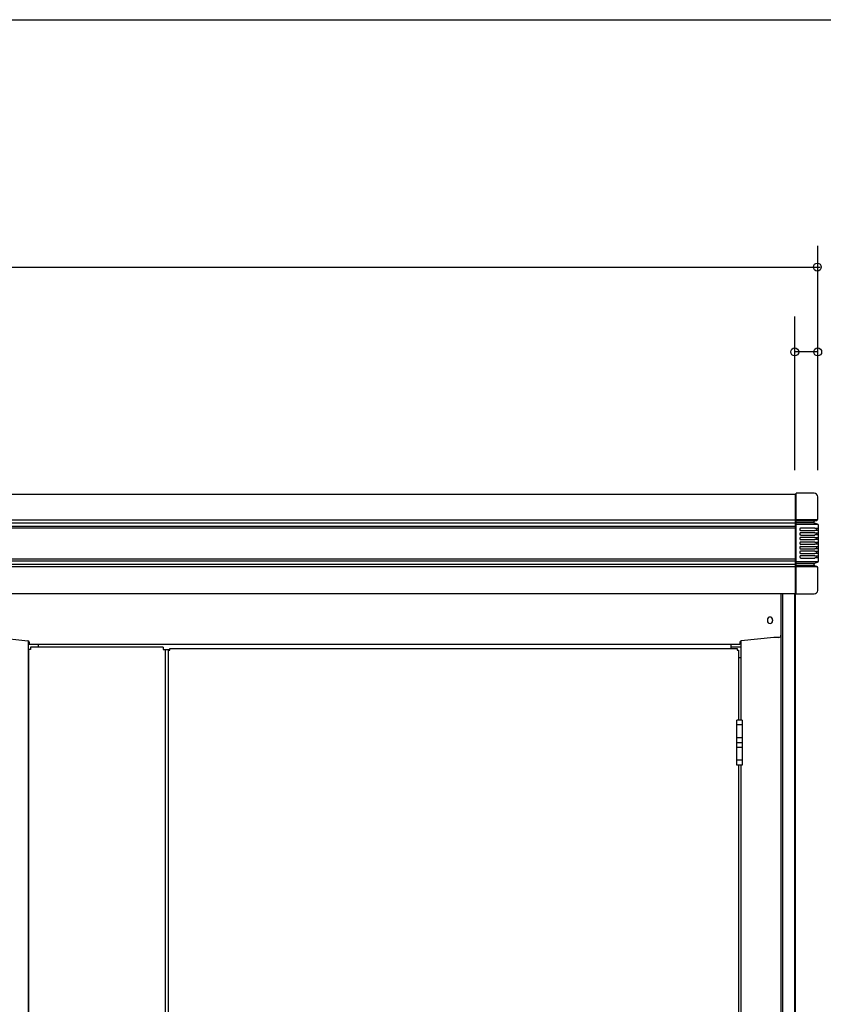
# Model space of a CAD drawing. Extents: x 325 to 12286, y 116 to 8432.
# Drawn here: x 3536 to 4674, y 7038 to 8431 of the extents above; entities that cross this region are included whole.
import ezdxf

# ---------------------------------------------------------------- set-up
doc = ezdxf.new("R2010")
doc.units = 0
doc.header["$LTSCALE"] = 30
doc.header["$MEASUREMENT"] = 0
doc.linetypes.add('1PL-L', pattern=[56, 50, -2, 2, -2])
doc.linetypes.add('1PL-S', pattern=[4, 2.5, -0.5, 0.5, -0.5])
for name, color, linetype in [('SUNPOU', 4, 'CONTINUOUS'), ('WAKUSEN-01', 50, 'CONTINUOUS'), ('上枠前', 2, 'CONTINUOUS'), ('上枠固定L字アングル', 200, '1PL-L'), ('扉', 2, 'CONTINUOUS'), ('柱前中', 7, 'CONTINUOUS'), ('柱前右', 2, 'CONTINUOUS'), ('蝶番', 1, '1PL-L'), ('袖壁', 1, 'CONTINUOUS'), ('鼻隠し前', 2, 'CONTINUOUS'), ('鼻隠し前コーナー樹脂', 4, 'CONTINUOUS')]:
    doc.layers.add(name, color=color, linetype=linetype)

msp = doc.modelspace()

# ---------------------------------------------------------------- linework, layer by layer
at = {"layer": 'SUNPOU'}
for p, q in [((4665.8, 7794.1), (4665.8, 8111.3)), ((2276.3, 8081.3), (4669.1, 8081.3)), ((4633.3, 7794.1), (4633.3, 8011.3)), ((4665.8, 7961.3), (4633.3, 7961.3))]:
    msp.add_line(p, q, dxfattribs=at)
for centre in [(4665.3, 8081.3), (4633.3, 7961.3), (4665.8, 7961.3)]:
    msp.add_circle(centre, 5.62, dxfattribs=at)
at = {"layer": 'WAKUSEN-01'}
msp.add_line((325.5, 8431.5), (12286.5, 8431.5), dxfattribs=at)
at = {"layer": '上枠前'}
for p, q in [((4613.8, 7619), (4613.8, 7560.3)), ((4594.6, 7582.2), (4594.6, 7580.7)), ((4602.1, 7580.7), (4602.1, 7582.2)), ((3501.3, 7557.3), (3547.5, 7552.5)), ((4603.8, 7557.3), (4557.6, 7552.5)), ((4610.8, 7557.3), (4603.8, 7557.3)), ((3549.3, 7550.5), (3549.3, 7547.3)), ((4555.8, 7547.3), (3549.3, 7547.3)), ((3562.3, 7547.3), (3562.3, 7543.3)), ((4542.8, 7547.3), (4542.8, 7541.3)), ((4555.8, 7550.5), (4555.8, 7547.3))]:
    msp.add_line(p, q, dxfattribs=at)
for centre, radius, start, end in [((4598.3, 7582.2), 3.75, 0, 180), ((4598.3, 7580.7), 3.75, 180, 0), ((4610.8, 7560.3), 3, 270, 0), ((3547.3, 7550.5), 2, 0, 84.0531), ((4557.8, 7550.5), 2, 95.9469, 180)]:
    msp.add_arc(centre, radius, start, end, dxfattribs=at)
at = {"layer": '上枠固定L字アングル'}
for p, q in [((4556.8, 7543.3), (4542.8, 7543.3)), ((4556.8, 7528.3), (4553.7, 7528.3))]:
    msp.add_line(p, q, dxfattribs=at)
at = {"layer": '扉'}
for p, q in [((3746.7, 5701.3), (3746.7, 7539.3)), ((3746.7, 7539.3), (3748.7, 7539.3)), ((3748.7, 7541.3), (4551.7, 7541.3)), ((3748.7, 7539.3), (3748.7, 7541.3)), ((4551.7, 7541.3), (4551.7, 7539.3)), ((4551.7, 7539.3), (4553.7, 7539.3)), ((4553.7, 7539.3), (4553.7, 7440.3)), ((4553.7, 7376.3), (4553.7, 6654.3))]:
    msp.add_line(p, q, dxfattribs=at)
at = {"layer": '扉', "color": 6, "linetype": '1PL-S'}
for p, q in [((4559.9, 7433.3), (4550.5, 7433.3)), ((4559.9, 7415.3), (4550.5, 7415.3)), ((4559.9, 7401.3), (4550.5, 7401.3)), ((4559.9, 7383.3), (4550.5, 7383.3))]:
    msp.add_line(p, q, dxfattribs=at)
at = {"layer": '柱前中'}
msp.add_line((3548.3, 5694.3), (3548.3, 7552.3), dxfattribs=at)
at = {"layer": '柱前右'}
for p, q in [((4614.3, 5644.3), (4614.3, 7619)), ((4616.3, 5644.3), (4616.3, 7619)), ((4633.3, 5644.3), (4633.3, 7619)), ((4634.3, 5644.3), (4634.3, 7619)), ((4556.8, 7552.3), (4556.8, 7440.3)), ((4556.8, 7376.3), (4556.8, 6654.3))]:
    msp.add_line(p, q, dxfattribs=at)
at = {"layer": '蝶番'}
for p, q in [((4551.5, 7376.3), (4551.5, 7440.3)), ((4558.9, 7440.3), (4551.5, 7440.3)), ((4558.9, 7440.3), (4558.9, 7376.3)), ((4551.5, 7408.3), (4558.9, 7408.3)), ((4558.9, 7376.3), (4551.5, 7376.3))]:
    msp.add_line(p, q, dxfattribs=at)
at = {"layer": '袖壁'}
for p, q in [((3551.3, 7540.3), (3548.3, 7540.3)), ((3548.3, 7540.3), (3548.3, 5697.3)), ((3739.3, 7543.3), (3551.3, 7543.3)), ((3551.3, 7543.3), (3551.3, 7540.3)), ((3739.3, 7543.3), (3739.3, 7540.3)), ((3739.3, 7540.3), (3748.7, 7540.3)), ((3741.8, 7540.3), (3741.8, 5697.3))]:
    msp.add_line(p, q, dxfattribs=at)
at = {"layer": '鼻隠し前'}
for p, q in [((2307.3, 7759.8), (4634.3, 7759.8)), ((4634.3, 7619), (4634.3, 7759.8)), ((2307.3, 7723.4), (4634.3, 7723.4)), ((2307.3, 7719.6), (4634.3, 7719.6)), ((2307.3, 7714.7), (4634.3, 7714.7)), ((2307.3, 7712.4), (4634.3, 7712.4)), ((2307.3, 7668.5), (4634.3, 7668.5)), ((2307.3, 7665.8), (4634.3, 7665.8)), ((2307.3, 7660.8), (4634.3, 7660.8)), ((2307.3, 7657.4), (4634.3, 7657.4)), ((4634.3, 7619), (2307.3, 7619))]:
    msp.add_line(p, q, dxfattribs=at)
at = {"layer": '鼻隠し前コーナー樹脂', "linetype": 'Continuous'}
for p, q in [((4635.3, 7758.8), (4634.3, 7758.8)), ((4635.3, 7618.8), (4635.3, 7761.3)), ((4660.8, 7761.3), (4635.3, 7761.3)), ((4665.8, 7724.8), (4665.8, 7756.3)), ((4635.3, 7725), (4634.3, 7725)), ((4665.4, 7723.6), (4635.7, 7723.6)), ((4661, 7721.7), (4635.7, 7721.7)), ((4660.8, 7719.6), (4660.8, 7721.1)), ((4661.4, 7722), (4664.4, 7722.9)), ((4635.3, 7716.6), (4634.3, 7716.6)), ((4666.4, 7716.8), (4635.3, 7716.8)), ((4660.8, 7719.6), (4635.7, 7719.6)), ((4661.8, 7711.6), (4641.8, 7711.6)), ((4641.8, 7708.6), (4661.8, 7708.6)), ((4665.4, 7717.5), (4661.4, 7718.7)), ((4664.8, 7708.6), (4664.8, 7711.6)), ((4666.8, 7715.9), (4666.7, 7716.2)), ((4666.8, 7715.6), (4666.8, 7715.9)), ((4666.8, 7665.5), (4666.8, 7715.6)), ((4661.8, 7705.1), (4641.8, 7705.1)), ((4641.8, 7702.1), (4661.8, 7702.1)), ((4661.8, 7698.6), (4641.8, 7698.6)), ((4641.8, 7695.6), (4661.8, 7695.6)), ((4664.8, 7702.1), (4664.8, 7705.1)), ((4664.8, 7695.6), (4664.8, 7698.6)), ((4661.8, 7692.1), (4641.8, 7692.1)), ((4641.8, 7689.1), (4661.8, 7689.1)), ((4661.8, 7685.6), (4641.8, 7685.6)), ((4641.8, 7682.6), (4661.8, 7682.6)), ((4661.8, 7679.1), (4641.8, 7679.1)), ((4664.8, 7689.1), (4664.8, 7692.1)), ((4664.8, 7682.6), (4664.8, 7685.6)), ((4664.8, 7676.1), (4664.8, 7679.1)), ((4635.3, 7665), (4634.3, 7665)), ((4641.8, 7676.1), (4661.8, 7676.1)), ((4661.8, 7672.6), (4641.8, 7672.6)), ((4641.8, 7669.6), (4661.8, 7669.6)), ((4664.8, 7669.6), (4664.8, 7672.6)), ((4635.3, 7656.7), (4634.3, 7656.7)), ((4666.5, 7664.4), (4635.7, 7664.4)), ((4660.8, 7661.8), (4635.7, 7661.8)), ((4661, 7659), (4635.7, 7659)), ((4665.4, 7657), (4635.7, 7657)), ((4660.8, 7659.6), (4660.8, 7661.1)), ((4664.4, 7657.8), (4661.4, 7658.6)), ((4661.5, 7662.1), (4665.5, 7663.6)), ((4665.8, 7623.8), (4665.8, 7655.8)), ((4634.3, 7620.8), (4635.3, 7620.8)), ((4635.3, 7618.8), (4660.8, 7618.8))]:
    msp.add_line(p, q, dxfattribs=at)
at = {"layer": '鼻隠し前コーナー樹脂'}
for p, q in [((4640.4, 7710.4), (4640.3, 7710.3)), ((4640.3, 7710.3), (4640.3, 7710.2)), ((4640.3, 7710.2), (4640.3, 7710.1)), ((4640.3, 7710.2), (4640.3, 7710.2)), ((4640.3, 7710.1), (4640.3, 7710.1)), ((4640.3, 7710.1), (4640.3, 7710)), ((4640.3, 7710), (4640.4, 7710)), ((4640.5, 7710.7), (4640.4, 7710.7)), ((4640.4, 7710.7), (4640.4, 7710.6)), ((4640.4, 7710.6), (4640.4, 7710.6)), ((4640.4, 7710.6), (4640.4, 7710.5)), ((4640.4, 7710.5), (4640.4, 7710.5)), ((4640.4, 7710.5), (4640.4, 7710.4)), ((4640.4, 7710.4), (4640.4, 7710.4)), ((4640.4, 7710), (4640.4, 7709.9)), ((4640.4, 7709.9), (4640.4, 7709.9)), ((4640.4, 7709.9), (4640.4, 7709.8)), ((4640.4, 7709.8), (4640.4, 7709.8)), ((4640.4, 7709.8), (4640.4, 7709.7)), ((4640.4, 7709.7), (4640.4, 7709.7)), ((4640.4, 7709.7), (4640.4, 7709.6)), ((4640.4, 7709.6), (4640.5, 7709.6)), ((4640.6, 7710.9), (4640.5, 7710.9)), ((4640.5, 7710.9), (4640.5, 7710.8)), ((4640.5, 7710.8), (4640.5, 7710.8)), ((4640.5, 7710.8), (4640.5, 7710.7)), ((4640.5, 7709.6), (4640.5, 7709.5)), ((4640.5, 7709.5), (4640.5, 7709.5)), ((4640.5, 7709.5), (4640.5, 7709.4)), ((4640.5, 7709.4), (4640.6, 7709.4)), ((4640.7, 7711.1), (4640.6, 7711.1)), ((4640.6, 7711.1), (4640.6, 7711)), ((4640.6, 7711), (4640.6, 7711)), ((4640.6, 7711), (4640.6, 7710.9)), ((4640.6, 7709.4), (4640.6, 7709.3)), ((4640.6, 7709.3), (4640.6, 7709.3)), ((4640.6, 7709.3), (4640.6, 7709.2)), ((4640.6, 7709.2), (4640.7, 7709.2)), ((4640.8, 7711.2), (4640.7, 7711.2)), ((4640.7, 7711.2), (4640.7, 7711.1)), ((4640.7, 7709.2), (4640.7, 7709.1)), ((4640.7, 7709.1), (4640.8, 7709.1)), ((4640.9, 7711.3), (4640.8, 7711.3)), ((4640.8, 7711.3), (4640.8, 7711.2)), ((4640.8, 7709.1), (4640.8, 7709)), ((4640.8, 7709), (4640.9, 7709)), ((4641.1, 7711.4), (4640.9, 7711.4)), ((4640.9, 7711.4), (4640.9, 7711.3)), ((4640.9, 7709), (4641, 7708.9)), ((4641, 7708.9), (4641.1, 7708.9)), ((4641.3, 7711.5), (4641.1, 7711.5)), ((4641.1, 7711.5), (4641.1, 7711.4)), ((4641.1, 7708.9), (4641.1, 7708.8)), ((4641.1, 7708.8), (4641.3, 7708.8)), ((4641.7, 7711.6), (4641.3, 7711.6)), ((4641.3, 7711.6), (4641.3, 7711.5)), ((4641.3, 7708.8), (4641.3, 7708.7)), ((4641.3, 7708.7), (4641.8, 7708.7)), ((4641.8, 7711.7), (4641.7, 7711.7)), ((4641.7, 7711.7), (4641.7, 7711.6)), ((4661.8, 7711.7), (4666.8, 7711.7)), ((4666.8, 7708.7), (4661.8, 7708.7)), ((4640.4, 7703.9), (4640.3, 7703.8)), ((4640.3, 7703.8), (4640.3, 7703.7)), ((4640.3, 7703.7), (4640.3, 7703.6)), ((4640.3, 7703.7), (4640.3, 7703.7)), ((4640.3, 7703.6), (4640.3, 7703.6)), ((4640.3, 7703.6), (4640.3, 7703.5)), ((4640.3, 7703.5), (4640.4, 7703.5)), ((4640.4, 7697.4), (4640.3, 7697.3)), ((4640.3, 7697.3), (4640.3, 7697.2)), ((4640.3, 7697.2), (4640.3, 7697.1)), ((4640.3, 7697.2), (4640.3, 7697.2)), ((4640.3, 7697.1), (4640.3, 7697.1)), ((4640.3, 7697.1), (4640.3, 7697)), ((4640.3, 7697), (4640.4, 7697)), ((4640.5, 7704.2), (4640.4, 7704.2)), ((4640.4, 7704.2), (4640.4, 7704.1)), ((4640.4, 7704.1), (4640.4, 7704.1)), ((4640.4, 7704.1), (4640.4, 7704)), ((4640.4, 7704), (4640.4, 7704)), ((4640.4, 7704), (4640.4, 7703.9)), ((4640.4, 7703.9), (4640.4, 7703.9)), ((4640.4, 7703.5), (4640.4, 7703.4)), ((4640.4, 7703.4), (4640.4, 7703.4)), ((4640.4, 7703.4), (4640.4, 7703.3)), ((4640.4, 7703.3), (4640.4, 7703.3)), ((4640.4, 7703.3), (4640.4, 7703.2)), ((4640.4, 7703.2), (4640.4, 7703.2)), ((4640.4, 7703.2), (4640.4, 7703.1)), ((4640.4, 7703.1), (4640.5, 7703.1)), ((4640.5, 7697.7), (4640.4, 7697.7)), ((4640.4, 7697.7), (4640.4, 7697.6)), ((4640.4, 7697.6), (4640.4, 7697.6)), ((4640.4, 7697.6), (4640.4, 7697.5)), ((4640.4, 7697.5), (4640.4, 7697.5)), ((4640.4, 7697.5), (4640.4, 7697.4)), ((4640.4, 7697.4), (4640.4, 7697.4)), ((4640.4, 7697), (4640.4, 7696.9)), ((4640.4, 7696.9), (4640.4, 7696.9)), ((4640.4, 7696.9), (4640.4, 7696.8)), ((4640.4, 7696.8), (4640.4, 7696.8)), ((4640.4, 7696.8), (4640.4, 7696.7)), ((4640.4, 7696.7), (4640.4, 7696.7)), ((4640.4, 7696.7), (4640.4, 7696.6)), ((4640.4, 7696.6), (4640.5, 7696.6)), ((4640.6, 7704.4), (4640.5, 7704.4)), ((4640.5, 7704.4), (4640.5, 7704.3)), ((4640.5, 7704.3), (4640.5, 7704.3)), ((4640.5, 7704.3), (4640.5, 7704.2)), ((4640.5, 7703.1), (4640.5, 7703)), ((4640.5, 7703), (4640.5, 7703)), ((4640.5, 7703), (4640.5, 7702.9)), ((4640.5, 7702.9), (4640.6, 7702.9)), ((4640.6, 7697.9), (4640.5, 7697.9)), ((4640.5, 7697.9), (4640.5, 7697.8)), ((4640.5, 7697.8), (4640.5, 7697.8)), ((4640.5, 7697.8), (4640.5, 7697.7)), ((4640.5, 7696.6), (4640.5, 7696.5)), ((4640.5, 7696.5), (4640.5, 7696.5)), ((4640.5, 7696.5), (4640.5, 7696.4)), ((4640.5, 7696.4), (4640.6, 7696.4)), ((4640.7, 7704.6), (4640.6, 7704.6)), ((4640.6, 7704.6), (4640.6, 7704.5)), ((4640.6, 7704.5), (4640.6, 7704.5)), ((4640.6, 7704.5), (4640.6, 7704.4)), ((4640.6, 7702.9), (4640.6, 7702.8)), ((4640.6, 7702.8), (4640.6, 7702.8)), ((4640.6, 7702.8), (4640.6, 7702.7)), ((4640.6, 7702.7), (4640.7, 7702.7)), ((4640.7, 7698.1), (4640.6, 7698.1)), ((4640.6, 7698.1), (4640.6, 7698)), ((4640.6, 7698), (4640.6, 7698)), ((4640.6, 7698), (4640.6, 7697.9)), ((4640.6, 7696.4), (4640.6, 7696.3)), ((4640.6, 7696.3), (4640.6, 7696.3)), ((4640.6, 7696.3), (4640.6, 7696.2)), ((4640.6, 7696.2), (4640.7, 7696.2)), ((4640.8, 7704.7), (4640.7, 7704.7)), ((4640.7, 7704.7), (4640.7, 7704.6)), ((4640.7, 7702.7), (4640.7, 7702.6)), ((4640.7, 7702.6), (4640.8, 7702.6)), ((4640.8, 7698.2), (4640.7, 7698.2)), ((4640.7, 7698.2), (4640.7, 7698.1)), ((4640.7, 7696.2), (4640.7, 7696.1)), ((4640.7, 7696.1), (4640.8, 7696.1)), ((4640.9, 7704.8), (4640.8, 7704.8)), ((4640.8, 7704.8), (4640.8, 7704.7)), ((4640.8, 7702.6), (4640.8, 7702.5)), ((4640.8, 7702.5), (4640.9, 7702.5)), ((4640.9, 7698.3), (4640.8, 7698.3)), ((4640.8, 7698.3), (4640.8, 7698.2)), ((4640.8, 7696.1), (4640.8, 7696)), ((4640.8, 7696), (4640.9, 7696)), ((4641.1, 7704.9), (4640.9, 7704.9)), ((4640.9, 7704.9), (4640.9, 7704.8)), ((4640.9, 7702.5), (4641, 7702.4)), ((4641.1, 7698.4), (4640.9, 7698.4)), ((4640.9, 7698.4), (4640.9, 7698.3)), ((4640.9, 7696), (4641, 7695.9)), ((4641, 7702.4), (4641.1, 7702.4)), ((4641, 7695.9), (4641.1, 7695.9)), ((4641.3, 7705), (4641.1, 7705)), ((4641.1, 7705), (4641.1, 7704.9)), ((4641.1, 7702.4), (4641.1, 7702.3)), ((4641.1, 7702.3), (4641.3, 7702.3)), ((4641.3, 7698.5), (4641.1, 7698.5)), ((4641.1, 7698.5), (4641.1, 7698.4)), ((4641.1, 7695.9), (4641.1, 7695.8)), ((4641.1, 7695.8), (4641.3, 7695.8)), ((4641.7, 7705.1), (4641.3, 7705.1)), ((4641.3, 7705.1), (4641.3, 7705)), ((4641.3, 7702.3), (4641.3, 7702.2)), ((4641.3, 7702.2), (4641.8, 7702.2)), ((4641.7, 7698.6), (4641.3, 7698.6)), ((4641.3, 7698.6), (4641.3, 7698.5)), ((4641.3, 7695.8), (4641.3, 7695.7)), ((4641.3, 7695.7), (4641.8, 7695.7)), ((4641.8, 7705.2), (4641.7, 7705.2)), ((4641.7, 7705.2), (4641.7, 7705.1)), ((4641.8, 7698.7), (4641.7, 7698.7)), ((4641.7, 7698.7), (4641.7, 7698.6)), ((4661.8, 7705.2), (4666.8, 7705.2)), ((4666.8, 7702.2), (4661.8, 7702.2)), ((4661.8, 7698.7), (4666.8, 7698.7)), ((4666.8, 7695.7), (4661.8, 7695.7)), ((4640.4, 7690.9), (4640.3, 7690.8)), ((4640.3, 7690.8), (4640.3, 7690.7)), ((4640.3, 7690.7), (4640.3, 7690.7)), ((4640.3, 7690.7), (4640.3, 7690.6)), ((4640.3, 7690.6), (4640.3, 7690.6)), ((4640.3, 7690.6), (4640.3, 7690.5)), ((4640.3, 7690.5), (4640.4, 7690.5)), ((4640.4, 7684.4), (4640.3, 7684.3)), ((4640.3, 7684.3), (4640.3, 7684.2)), ((4640.3, 7684.2), (4640.3, 7684.1)), ((4640.3, 7684.2), (4640.3, 7684.2)), ((4640.3, 7684.1), (4640.3, 7684.1)), ((4640.3, 7684.1), (4640.3, 7684)), ((4640.3, 7684), (4640.4, 7684)), ((4640.5, 7691.2), (4640.4, 7691.2)), ((4640.4, 7691.2), (4640.4, 7691.1)), ((4640.4, 7691.1), (4640.4, 7691.1)), ((4640.4, 7691.1), (4640.4, 7691)), ((4640.4, 7691), (4640.4, 7691)), ((4640.4, 7691), (4640.4, 7690.9)), ((4640.4, 7690.9), (4640.4, 7690.9)), ((4640.4, 7690.5), (4640.4, 7690.4)), ((4640.4, 7690.4), (4640.4, 7690.4)), ((4640.4, 7690.4), (4640.4, 7690.3)), ((4640.4, 7690.3), (4640.4, 7690.3)), ((4640.4, 7690.3), (4640.4, 7690.2)), ((4640.4, 7690.2), (4640.4, 7690.2)), ((4640.4, 7690.2), (4640.4, 7690.1)), ((4640.4, 7690.1), (4640.5, 7690.1)), ((4640.5, 7684.7), (4640.4, 7684.7)), ((4640.4, 7684.7), (4640.4, 7684.6)), ((4640.4, 7684.6), (4640.4, 7684.6)), ((4640.4, 7684.6), (4640.4, 7684.5)), ((4640.4, 7684.5), (4640.4, 7684.5)), ((4640.4, 7684.5), (4640.4, 7684.4)), ((4640.4, 7684.4), (4640.4, 7684.4)), ((4640.4, 7684), (4640.4, 7683.9)), ((4640.4, 7683.9), (4640.4, 7683.9)), ((4640.4, 7683.9), (4640.4, 7683.8)), ((4640.4, 7683.8), (4640.4, 7683.8)), ((4640.4, 7683.8), (4640.4, 7683.7)), ((4640.4, 7683.7), (4640.4, 7683.7)), ((4640.4, 7683.7), (4640.4, 7683.6)), ((4640.4, 7683.6), (4640.5, 7683.6)), ((4640.6, 7691.4), (4640.5, 7691.4)), ((4640.5, 7691.4), (4640.5, 7691.3)), ((4640.5, 7691.3), (4640.5, 7691.3)), ((4640.5, 7691.3), (4640.5, 7691.2)), ((4640.5, 7690.1), (4640.5, 7690)), ((4640.5, 7690), (4640.5, 7690)), ((4640.5, 7690), (4640.5, 7689.9)), ((4640.5, 7689.9), (4640.6, 7689.9)), ((4640.6, 7684.9), (4640.5, 7684.9)), ((4640.5, 7684.9), (4640.5, 7684.8)), ((4640.5, 7684.8), (4640.5, 7684.8)), ((4640.5, 7684.8), (4640.5, 7684.7)), ((4640.5, 7683.6), (4640.5, 7683.5)), ((4640.5, 7683.5), (4640.5, 7683.5)), ((4640.5, 7683.5), (4640.5, 7683.4)), ((4640.5, 7683.4), (4640.6, 7683.4)), ((4640.7, 7691.6), (4640.6, 7691.6)), ((4640.6, 7691.6), (4640.6, 7691.5)), ((4640.6, 7691.5), (4640.6, 7691.5)), ((4640.6, 7691.5), (4640.6, 7691.4)), ((4640.6, 7689.9), (4640.6, 7689.8)), ((4640.6, 7689.8), (4640.6, 7689.8)), ((4640.6, 7689.8), (4640.6, 7689.7)), ((4640.6, 7689.7), (4640.7, 7689.7)), ((4640.7, 7685.1), (4640.6, 7685.1)), ((4640.6, 7685.1), (4640.6, 7685)), ((4640.6, 7685), (4640.6, 7685)), ((4640.6, 7685), (4640.6, 7684.9)), ((4640.6, 7683.4), (4640.6, 7683.3)), ((4640.6, 7683.3), (4640.6, 7683.3)), ((4640.6, 7683.3), (4640.6, 7683.2)), ((4640.6, 7683.2), (4640.7, 7683.2)), ((4640.8, 7691.7), (4640.7, 7691.7)), ((4640.7, 7691.7), (4640.7, 7691.6)), ((4640.7, 7689.7), (4640.7, 7689.6)), ((4640.7, 7689.6), (4640.8, 7689.6)), ((4640.8, 7685.2), (4640.7, 7685.2)), ((4640.7, 7685.2), (4640.7, 7685.1)), ((4640.7, 7683.2), (4640.7, 7683.1)), ((4640.7, 7683.1), (4640.8, 7683.1)), ((4640.8, 7678.7), (4640.7, 7678.7)), ((4640.7, 7678.7), (4640.7, 7678.6)), ((4640.9, 7691.8), (4640.8, 7691.8)), ((4640.8, 7691.8), (4640.8, 7691.7)), ((4640.8, 7689.6), (4640.8, 7689.5)), ((4640.8, 7689.5), (4640.9, 7689.5)), ((4640.9, 7685.3), (4640.8, 7685.3)), ((4640.8, 7685.3), (4640.8, 7685.2)), ((4640.8, 7683.1), (4640.8, 7683)), ((4640.8, 7683), (4640.9, 7683)), ((4640.9, 7678.8), (4640.8, 7678.8)), ((4640.8, 7678.8), (4640.8, 7678.7)), ((4641.1, 7691.9), (4640.9, 7691.9)), ((4640.9, 7691.9), (4640.9, 7691.8)), ((4640.9, 7689.5), (4641, 7689.4)), ((4641.1, 7685.4), (4640.9, 7685.4)), ((4640.9, 7685.4), (4640.9, 7685.3)), ((4640.9, 7683), (4641, 7682.9)), ((4641.1, 7678.9), (4640.9, 7678.9)), ((4640.9, 7678.9), (4640.9, 7678.8)), ((4641, 7689.4), (4641.1, 7689.4)), ((4641, 7682.9), (4641.1, 7682.9)), ((4641.3, 7692), (4641.1, 7692)), ((4641.1, 7692), (4641.1, 7691.9)), ((4641.1, 7689.4), (4641.1, 7689.3)), ((4641.1, 7689.3), (4641.3, 7689.3)), ((4641.3, 7685.5), (4641.1, 7685.5)), ((4641.1, 7685.5), (4641.1, 7685.4)), ((4641.1, 7682.9), (4641.1, 7682.8)), ((4641.1, 7682.8), (4641.3, 7682.8)), ((4641.3, 7679), (4641.1, 7679)), ((4641.1, 7679), (4641.1, 7678.9)), ((4641.7, 7692.1), (4641.3, 7692.1)), ((4641.3, 7692.1), (4641.3, 7692)), ((4641.3, 7689.3), (4641.3, 7689.2)), ((4641.3, 7689.2), (4641.8, 7689.2)), ((4641.7, 7685.6), (4641.3, 7685.6)), ((4641.3, 7685.6), (4641.3, 7685.5)), ((4641.3, 7682.8), (4641.3, 7682.7)), ((4641.3, 7682.7), (4641.8, 7682.7)), ((4641.7, 7679.1), (4641.3, 7679.1)), ((4641.3, 7679.1), (4641.3, 7679)), ((4641.8, 7692.2), (4641.7, 7692.2)), ((4641.7, 7692.2), (4641.7, 7692.1)), ((4641.8, 7685.7), (4641.7, 7685.7)), ((4641.7, 7685.7), (4641.7, 7685.6)), ((4641.8, 7679.2), (4641.7, 7679.2)), ((4641.7, 7679.2), (4641.7, 7679.1)), ((4661.8, 7692.2), (4666.8, 7692.2)), ((4666.8, 7689.2), (4661.8, 7689.2)), ((4661.8, 7685.7), (4666.8, 7685.7)), ((4666.8, 7682.7), (4661.8, 7682.7)), ((4661.8, 7679.2), (4666.8, 7679.2)), ((4640.4, 7677.9), (4640.3, 7677.8)), ((4640.3, 7677.8), (4640.3, 7677.7)), ((4640.3, 7677.7), (4640.3, 7677.6)), ((4640.3, 7677.7), (4640.3, 7677.7)), ((4640.3, 7677.6), (4640.3, 7677.6)), ((4640.3, 7677.6), (4640.3, 7677.5)), ((4640.3, 7677.5), (4640.4, 7677.5)), ((4640.4, 7671.4), (4640.3, 7671.3)), ((4640.3, 7671.3), (4640.3, 7671.2)), ((4640.3, 7671.2), (4640.3, 7671.1)), ((4640.3, 7671.2), (4640.3, 7671.2)), ((4640.3, 7671.1), (4640.3, 7671.1)), ((4640.3, 7671.1), (4640.3, 7671)), ((4640.3, 7671), (4640.4, 7671)), ((4640.5, 7678.2), (4640.4, 7678.2)), ((4640.4, 7678.2), (4640.4, 7678.1)), ((4640.4, 7678.1), (4640.4, 7678.1)), ((4640.4, 7678.1), (4640.4, 7678)), ((4640.4, 7678), (4640.4, 7678)), ((4640.4, 7678), (4640.4, 7677.9)), ((4640.4, 7677.9), (4640.4, 7677.9)), ((4640.4, 7677.5), (4640.4, 7677.4)), ((4640.4, 7677.4), (4640.4, 7677.4)), ((4640.4, 7677.4), (4640.4, 7677.3)), ((4640.4, 7677.3), (4640.4, 7677.3)), ((4640.4, 7677.3), (4640.4, 7677.2)), ((4640.4, 7677.2), (4640.4, 7677.2)), ((4640.4, 7677.2), (4640.4, 7677.1)), ((4640.4, 7677.1), (4640.5, 7677.1)), ((4640.5, 7671.7), (4640.4, 7671.7)), ((4640.4, 7671.7), (4640.4, 7671.6)), ((4640.4, 7671.6), (4640.4, 7671.6)), ((4640.4, 7671.6), (4640.4, 7671.5)), ((4640.4, 7671.5), (4640.4, 7671.5)), ((4640.4, 7671.5), (4640.4, 7671.4)), ((4640.4, 7671.4), (4640.4, 7671.4)), ((4640.4, 7671), (4640.4, 7670.9)), ((4640.4, 7670.9), (4640.4, 7670.9)), ((4640.4, 7670.9), (4640.4, 7670.8)), ((4640.4, 7670.8), (4640.4, 7670.8)), ((4640.4, 7670.8), (4640.4, 7670.7)), ((4640.4, 7670.7), (4640.4, 7670.7)), ((4640.4, 7670.7), (4640.4, 7670.6)), ((4640.4, 7670.6), (4640.5, 7670.6)), ((4640.6, 7678.4), (4640.5, 7678.4)), ((4640.5, 7678.4), (4640.5, 7678.3)), ((4640.5, 7678.3), (4640.5, 7678.3)), ((4640.5, 7678.3), (4640.5, 7678.2)), ((4640.5, 7677.1), (4640.5, 7677)), ((4640.5, 7677), (4640.5, 7677)), ((4640.5, 7677), (4640.5, 7676.9)), ((4640.5, 7676.9), (4640.6, 7676.9)), ((4640.6, 7671.9), (4640.5, 7671.9)), ((4640.5, 7671.9), (4640.5, 7671.8)), ((4640.5, 7671.8), (4640.5, 7671.8)), ((4640.5, 7671.8), (4640.5, 7671.7)), ((4640.5, 7670.6), (4640.5, 7670.5)), ((4640.5, 7670.5), (4640.5, 7670.5)), ((4640.5, 7670.5), (4640.5, 7670.4)), ((4640.5, 7670.4), (4640.6, 7670.4)), ((4640.7, 7678.6), (4640.6, 7678.6)), ((4640.6, 7678.6), (4640.6, 7678.5)), ((4640.6, 7678.5), (4640.6, 7678.5)), ((4640.6, 7678.5), (4640.6, 7678.4)), ((4640.6, 7676.9), (4640.6, 7676.8)), ((4640.6, 7676.8), (4640.6, 7676.8)), ((4640.6, 7676.8), (4640.6, 7676.7)), ((4640.6, 7676.7), (4640.7, 7676.7)), ((4640.7, 7672.1), (4640.6, 7672.1)), ((4640.6, 7672.1), (4640.6, 7672)), ((4640.6, 7672), (4640.6, 7672)), ((4640.6, 7672), (4640.6, 7671.9)), ((4640.6, 7670.4), (4640.6, 7670.3)), ((4640.6, 7670.3), (4640.6, 7670.3)), ((4640.6, 7670.3), (4640.6, 7670.2)), ((4640.6, 7670.2), (4640.7, 7670.2)), ((4640.7, 7676.7), (4640.7, 7676.6)), ((4640.7, 7676.6), (4640.8, 7676.6)), ((4640.8, 7672.2), (4640.7, 7672.2)), ((4640.7, 7672.2), (4640.7, 7672.1)), ((4640.7, 7670.2), (4640.7, 7670.1)), ((4640.7, 7670.1), (4640.8, 7670.1)), ((4640.8, 7676.6), (4640.8, 7676.5)), ((4640.8, 7676.5), (4640.9, 7676.5)), ((4640.9, 7672.3), (4640.8, 7672.3)), ((4640.8, 7672.3), (4640.8, 7672.2)), ((4640.8, 7670.1), (4640.8, 7670)), ((4640.8, 7670), (4640.9, 7670)), ((4640.9, 7676.5), (4641, 7676.4)), ((4641.1, 7672.4), (4640.9, 7672.4)), ((4640.9, 7672.4), (4640.9, 7672.3)), ((4640.9, 7670), (4641, 7669.9)), ((4641, 7676.4), (4641.1, 7676.4)), ((4641, 7669.9), (4641.1, 7669.9)), ((4641.1, 7676.4), (4641.1, 7676.3)), ((4641.1, 7676.3), (4641.3, 7676.3)), ((4641.3, 7672.5), (4641.1, 7672.5)), ((4641.1, 7672.5), (4641.1, 7672.4)), ((4641.1, 7669.9), (4641.1, 7669.8)), ((4641.1, 7669.8), (4641.3, 7669.8)), ((4641.3, 7676.3), (4641.3, 7676.2)), ((4641.3, 7676.2), (4641.8, 7676.2)), ((4641.7, 7672.6), (4641.3, 7672.6)), ((4641.3, 7672.6), (4641.3, 7672.5)), ((4641.3, 7669.8), (4641.3, 7669.7)), ((4641.3, 7669.7), (4641.8, 7669.7)), ((4641.8, 7672.7), (4641.7, 7672.7)), ((4641.7, 7672.7), (4641.7, 7672.6)), ((4666.8, 7676.2), (4661.8, 7676.2)), ((4661.8, 7672.7), (4666.8, 7672.7)), ((4666.8, 7669.7), (4661.8, 7669.7))]:
    msp.add_line(p, q, dxfattribs=at)
at = {"layer": '鼻隠し前コーナー樹脂', "linetype": 'Continuous'}
for centre, radius, start, end in [((4660.8, 7756.3), 5, 0, 90), ((4661.8, 7721.1), 1, 106.6992, 180), ((4663.8, 7724.8), 2, 286.6992, 0), ((4661.8, 7719.6), 1, 180, 253.6873), ((4664.8, 7715.6), 2, 0, 73.6873), ((4664.8, 7665.5), 2, 290.9735, 0), ((4661.8, 7661.1), 1, 110.9735, 180), ((4661.8, 7659.6), 1, 180, 253.3008), ((4663.8, 7655.8), 2, 0, 73.3008), ((4663.8, 7655.8), 2, 0.0006, 21.144), ((4660.8, 7623.8), 5, 270, 0)]:
    msp.add_arc(centre, radius, start, end, dxfattribs=at)

doc.saveas('drawing.dxf')
